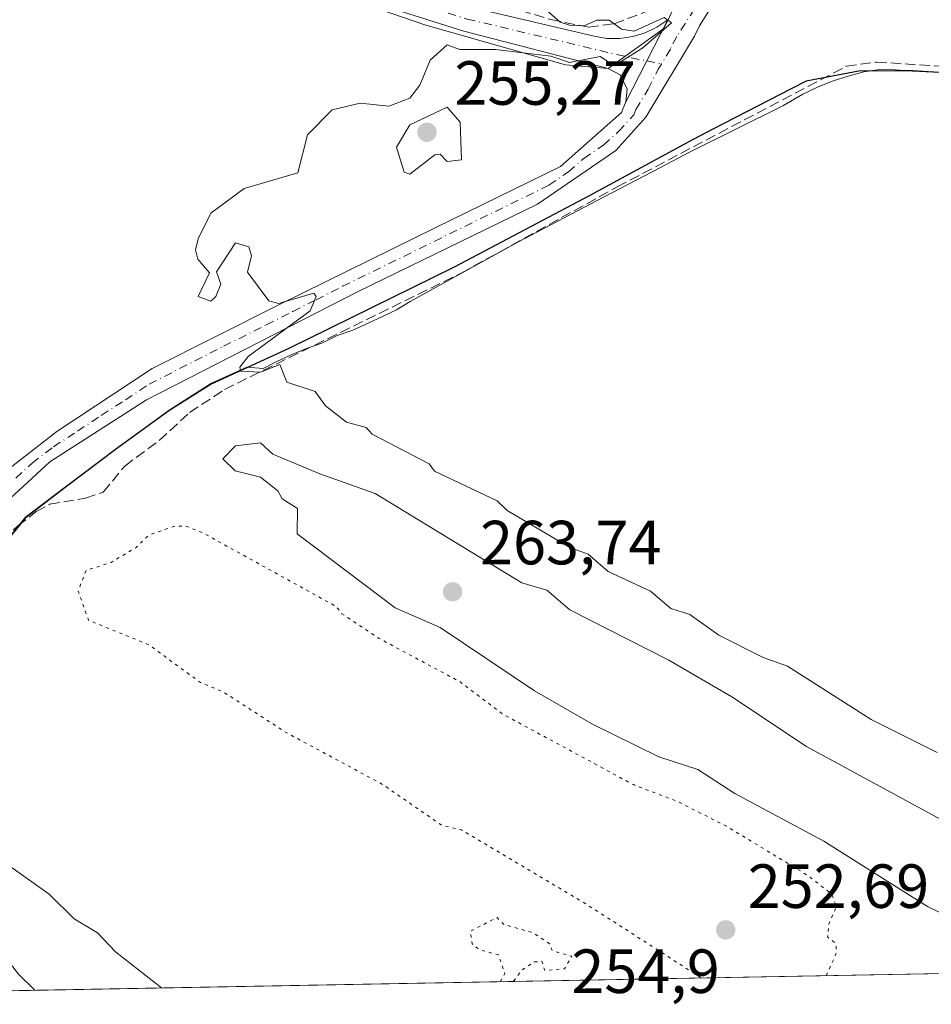
# Model space of a CAD drawing. Units: metres. Extents: x 629530 to 632986, y 4641707 to 4644091.
# Drawn here: x 631474 to 631620, y 4641747 to 4641905 of the extents above; entities that cross this region are included whole.
import ezdxf

# ---------------------------------------------------------------- set-up
doc = ezdxf.new("R2010")
doc.units = ezdxf.units.M
doc.header["$MEASUREMENT"] = 0
for name, pattern in [('DGN Style 3', [2.307223458686699, 1.648016756204785, -0.6592067024819142]), ('DGN Style 4', [2.6384748266838614, 1.318413404963828, -0.6592067024819142, 0.001648016756204785, -0.6592067024819142]), ('DGN Style 5', [1.1536117293433497, 0.4944050268614355, -0.6592067024819142])]:
    doc.linetypes.add(name, pattern=pattern)
for name, color, linetype, lineweight in [('Comarca', 135, 'Continuous', 13), ('Comarca CxS', 21, 'Continuous', 0), ('Comunidad autónoma', 142, 'Continuous', 30), ('Comunidad Autónoma CxS', 142, 'Continuous', 0), ('Corriente artificial lineal', 4, 'DGN Style 3', 13), ('Cultivos herbáceos CxS', 92, 'Continuous', 0), ('Cultivos leñosos CxS', 92, 'Continuous', 0), ('Curva de nivel normal', 30, 'Continuous', 0), ('Curva de nivel normal depresión', 30, 'DGN Style 5', 0), ('Huerta CxS', 92, 'Continuous', 0), ('Municipio', 91, 'Continuous', 13), ('Municipio CxS', 4, 'Continuous', 0), ('Pista no pavimentada Cxs', 111, 'Continuous', 0), ('Pista no pavimentada eje', 91, 'DGN Style 4', 0), ('Provincia', 7, 'Continuous', 0), ('Provincia CxS', 1, 'Continuous', 0), ('Punto de cota en terreno', 7, 'Continuous', 0), ('Rótulo de punto de cota en terreno', 7, 'Continuous', 0)]:
    doc.layers.add(name, color=color, linetype=linetype, lineweight=lineweight)
doc.styles.add('Style-Arial', font='txt')

# ---------------------------------------------------------------- blocks, each defined once
blk = doc.blocks.new('*U16')
at = {"layer": 'Comunidad Autónoma CxS', "color": 142, "linetype": 'Continuous', "lineweight": 0, "flags": 128}
blk.add_lwpolyline([(631629.067999999, 4641896.240000002), (631617.0069999993, 4641896.831), (631608.6340000001, 4641896.84), (631599.9039999995, 4641895.194), (631597.599000001, 4641894.009), (631585.009999999, 4641887.530999999), (631581.6440000001, 4641885.799000002), (631565.1530000002, 4641876.810000001), (631543.3699999999, 4641865.334), (631516.789999999, 4641852.267999998), (631504.3130000008, 4641846.507999999), (631497.5240000014, 4641842.223999999), (631488.9860000005, 4641836.011999999), (631481.079000001, 4641830.062000002), (631474.4280000003, 4641825.017999999), (631466.3260000002, 4641815.005999999)], dxfattribs=at)
blk = doc.blocks.new('*U17')
at = {"layer": 'Provincia CxS', "color": 1, "linetype": 'Continuous', "lineweight": 0, "flags": 128}
blk.add_lwpolyline([(631629.067999999, 4641896.240000002), (631617.0069999993, 4641896.831), (631608.6340000001, 4641896.84), (631599.9039999995, 4641895.194), (631597.599000001, 4641894.009), (631585.009999999, 4641887.530999999), (631581.6440000001, 4641885.799000002), (631565.1530000002, 4641876.810000001), (631543.3699999999, 4641865.334), (631516.789999999, 4641852.267999998), (631504.3130000008, 4641846.507999999), (631497.5240000014, 4641842.223999999), (631488.9860000005, 4641836.011999999), (631481.079000001, 4641830.062000002), (631474.4280000003, 4641825.017999999), (631466.3260000002, 4641815.005999999)], dxfattribs=at)
blk = doc.blocks.new('*U18')
at = {"layer": 'Comarca CxS', "color": 21, "linetype": 'Continuous', "lineweight": 0, "flags": 128}
blk.add_lwpolyline([(631629.067999999, 4641896.240000002), (631617.0069999993, 4641896.831), (631608.6340000001, 4641896.84), (631599.9039999995, 4641895.194), (631597.599000001, 4641894.009), (631585.009999999, 4641887.530999999), (631581.6440000001, 4641885.799000002), (631565.1530000002, 4641876.810000001), (631543.3699999999, 4641865.334), (631516.789999999, 4641852.267999998), (631504.3130000008, 4641846.507999999), (631497.5240000014, 4641842.223999999), (631488.9860000005, 4641836.011999999), (631481.079000001, 4641830.062000002), (631474.4280000003, 4641825.017999999), (631466.3260000002, 4641815.005999999)], dxfattribs=at)
blk = doc.blocks.new('*U19')
at = {"layer": 'Municipio CxS', "color": 4, "linetype": 'Continuous', "lineweight": 0, "flags": 128}
blk.add_lwpolyline([(631629.067999999, 4641896.240000002), (631617.0069999993, 4641896.831), (631608.6340000001, 4641896.84), (631599.9039999995, 4641895.194), (631597.599000001, 4641894.009), (631585.009999999, 4641887.530999999), (631581.6440000001, 4641885.799000002), (631565.1530000002, 4641876.810000001), (631543.3699999999, 4641865.334), (631516.789999999, 4641852.267999998), (631504.3130000008, 4641846.507999999), (631497.5240000014, 4641842.223999999), (631488.9860000005, 4641836.011999999), (631481.079000001, 4641830.062000002), (631474.4280000003, 4641825.017999999), (631466.3260000002, 4641815.005999999)], dxfattribs=at)
blk = doc.blocks.new('5PATER')
at = {"layer": 'Cultivos leñosos CxS', "linetype": 'Continuous', "lineweight": 0}
h = blk.add_hatch(color=51, dxfattribs=at)
edge = h.paths.add_edge_path()
edge.add_ellipse((0, 0), major_axis=(-0.1095731443231308, -0.1110710700762829), ratio=0.9994222409660322, start_angle=0, end_angle=360)

msp = doc.modelspace()

# ---------------------------------------------------------------- linework, layer by layer
at = {"layer": 'Comarca', "color": 135, "linetype": 'Continuous', "lineweight": 13, "flags": 128}
msp.add_lwpolyline([(631629.0680000018, 4641896.240000002), (631617.0070000021, 4641896.831000002), (631608.6340000007, 4641896.84), (631599.9040000021, 4641895.194000001), (631597.5990000016, 4641894.009000001), (631585.0100000018, 4641887.531000001), (631581.6440000007, 4641885.799000001), (631565.1530000007, 4641876.810000001), (631543.3700000005, 4641865.334), (631516.7900000019, 4641852.267999998), (631504.3130000014, 4641846.507999999), (631497.5240000018, 4641842.223999999), (631488.9860000011, 4641836.011999998), (631481.0790000015, 4641830.062000004), (631474.4280000009, 4641825.017999998), (631466.3260000009, 4641815.005999997)], dxfattribs=at)
at = {"layer": 'Comunidad autónoma', "color": 142, "linetype": 'Continuous', "lineweight": 30, "flags": 128}
msp.add_lwpolyline([(631629.0680000018, 4641896.240000002), (631617.0070000021, 4641896.831000002), (631608.6340000007, 4641896.84), (631599.9040000021, 4641895.194000001), (631597.5990000016, 4641894.009000001), (631585.0100000018, 4641887.531000001), (631581.6440000007, 4641885.799000001), (631565.1530000007, 4641876.810000001), (631543.3700000005, 4641865.334), (631516.7900000019, 4641852.267999998), (631504.3130000014, 4641846.507999999), (631497.5240000018, 4641842.223999999), (631488.9860000011, 4641836.011999998), (631481.0790000015, 4641830.062000004), (631474.4280000009, 4641825.017999998), (631466.3260000009, 4641815.005999997)], dxfattribs=at)
at = {"layer": 'Corriente artificial lineal', "color": 4, "linetype": 'DGN Style 3', "lineweight": 13}
for points in [[(631535.7994999997, 4641912.154999999, 255.8074000000051), (631536.4016000006, 4641911.966200001, 255.7820000000065), (631558.8912000004, 4641905.086999999, 255.1431000000011), (631564.9765999997, 4641903.896299999, 255.1107999999949), (631569.0777000004, 4641904.4255, 255.1128999999928), (631574.6338999998, 4641906.542199999, 255.1380999999965), (631578.2057999996, 4641910.1141, 255.059500000003), (631582.1745999996, 4641915.934900001, 255.1034999999974), (631599.2401999999, 4641953.505799999, 254.6775999999954), (631620.8037999999, 4641998.6174, 254.351800000004), (631659.3008000003, 4642080.2415, 253.6054000000004), (631673.3236999996, 4642110.2718, 253.207699999999), (631684.5685000002, 4642129.851, 252.8016999999964), (631695.8843, 4642147.415100001, 252.7553999999946), (631707.1903999997, 4642166.165100001, 252.540599999993), (631722.4040000001, 4642191.366699999, 252.0679999999993), (631733.3180999998, 4642211.0121, 251.9847000000009), (631735.3025000002, 4642214.4517, 252.014599999995), (631744.6952000001, 4642241.5054, 251.8861999999936), (631756.9983999999, 4642277.0919, 251.9219000000012), (631769.8306999998, 4642313.604499999, 251.8451000000059), (631770.6644000001, 4642316.105599999, 251.8138999999938)], [(631435.0376000004, 4641778.8168, 256.6180000000023), (631436.3800999997, 4641780.3201, 256.6509999999981), (631446.2500999998, 4641791.4001, 256.6428000000014), (631453.0800999999, 4641797.7501, 256.3482999999979), (631456.3501000004, 4641801.2501, 256.3304999999964), (631461.8901000004, 4641809.0801, 256.4663), (631467.5301000001, 4641818.290100001, 256.6052000000054), (631473.2500999998, 4641823.7401, 256.4548999999971), (631476.2401000002, 4641826.040100001, 256.1731), (631478.3800999997, 4641827.220100001, 255.9051999999938), (631484.1401000004, 4641828.210100001, 256.109500000006), (631487.0000999998, 4641829.170100001, 256.5013999999938), (631490.4501, 4641833.370100001, 256.4847000000009), (631495.9901000002, 4641837.4801, 256.5252000000037), (631500.8601000002, 4641841.960100001, 256.5721000000049), (631506.4801000003, 4641845.6601, 256.2134999999981), (631544.4700999996, 4641864.350099999, 254.9627000000037), (631569.5601000005, 4641878.220100001, 255.0559000000067), (631606.3601000002, 4641897.600099999, 254.4955999999947), (631611.2301000003, 4641898.280099999, 254.4179000000004), (631686.6001000004, 4641893.1501, 254.676999999996), (631730.1601, 4641890.8301, 254.5657999999967), (631736.3300999999, 4641890.860099999, 254.4051999999938), (631739.5000999998, 4641894.9801, 254.1431000000011)]]:
    msp.add_polyline3d(points, dxfattribs=at)
at = {"layer": 'Cultivos herbáceos CxS', "color": 92, "linetype": 'Continuous', "lineweight": 0, "extrusion": (0.02400929318059271, 0.0004428796848773862, 0.9997116372727454), "elevation": 17474.2547824473, "flags": 128}
msp.add_lwpolyline([(4629313.299903909, -716970.6852573291), (4629313.29990391, -716754.1726077119)], dxfattribs=at)
at = {"layer": 'Cultivos herbáceos CxS', "color": 92, "linetype": 'Continuous', "lineweight": 0}
for points in [[(631405.2241000002, 4641937.4497, 254.9876999999979), (631412.8761, 4641922.810699999, 255.8785000000062), (631418.8026999999, 4641926.6207, 255.6503999999986), (631429.3860999999, 4641925.9857, 255.6552999999985), (631439.3344999999, 4641921.9641, 255.6854000000021), (631448.0126999998, 4641920.0591, 255.6812000000064), (631455.8444999997, 4641921.5407, 255.645199999999), (631463.8879000006, 4641926.1975, 255.8427999999985), (631465.7928999999, 4641927.467499999, 255.9441999999981), (631488.4411000004, 4641921.5407, 255.6013999999996), (631538.8179000001, 4641904.1841, 255.6710000000021), (631561.2547000004, 4641897.834100001, 255.3135000000038), (631568.0871000001, 4641897.217300001, 255.2145000000019), (631577.0355000002, 4641903.674900001, 255.1015000000043), (631592.1167000001, 4641934.631300001, 255.0577000000048), (631620.2949000001, 4641997.3377, 254.3997999999993), (631565.5261000004, 4642017.181500001, 254.4475999999995), (631578.2260999996, 4642061.6315, 254.0247999999993), (631644.9011000004, 4642041.787699999, 254.1160999999993), (631702.0513000004, 4642018.7689, 253.9042000000045), (631739.6423000004, 4642002.2665, 254.3222999999998)], [(631488.4411000004, 4641921.5407, 255.6013999999996), (631538.8179000001, 4641904.1841, 255.6710000000021), (631561.2547000004, 4641897.834100001, 255.3135000000038), (631568.0871000001, 4641897.217300001, 255.2145000000019), (631577.0355000002, 4641903.674900001, 255.1015000000043), (631592.1167000001, 4641934.631300001, 255.0577000000048)], [(631466.4001000002, 4641815.1483, 256.8061000000016), (631474.5003000004, 4641825.168299999, 256.3546999999962), (631481.1503, 4641830.2083, 255.9771000000037), (631489.0604999998, 4641836.158100001, 256.1953000000067), (631497.6004999997, 4641842.368100001, 256.3350000000065), (631504.3904999997, 4641846.658100001, 255.9673000000039), (631510.0412999997, 4641849.266100001, 255.757700000002), (631512.6601, 4641849.020099999, 255.8306000000011), (631514.9001000002, 4641850.1501, 255.4744000000064), (631517.1801000005, 4641851.2501, 255.2590999999957), (631519.6700999998, 4641852.2601, 255.1879000000045), (631522.1201, 4641853.100099999, 255.1193999999959), (631524.5701000001, 4641854.3201, 255.0485999999946), (631527.1101000002, 4641855.210100001, 255.0096999999951), (631529.5500999996, 4641856.340100001, 254.9523000000045), (631531.8400999998, 4641857.390100001, 254.8620999999985), (631534.1201, 4641858.440099999, 254.9070999999967), (631536.3101000005, 4641859.780099999, 255.0136000000057), (631553.5800999999, 4641869.3301, 255.0861000000005), (631567.3800999997, 4641876.550100001, 255.0112999999983), (631576.5176999997, 4641881.330900001, 255.1303999999946), (631581.1801000005, 4641883.770099999, 254.8654999999999), (631596.1501000002, 4641891.2601, 254.5244999999995), (631599.3800999997, 4641893.130100001, 254.4943000000058), (631601.7401000002, 4641894.2601, 254.5090999999957), (631604.2401000002, 4641895.270099999, 254.5525000000052), (631606.6501000002, 4641895.9901, 254.5939000000071), (631609.1901000004, 4641896.710100001, 254.5345999999991), (631610.9961000001, 4641896.9845, 254.4717999999993), (631611.6901000004, 4641897.090100001, 254.4464000000008), (631614.2100999998, 4641897.0101, 254.5092000000004), (631614.9688999997, 4641896.979900001, 254.5442999999941), (631616.9700999996, 4641896.9001, 254.6342000000004), (631619.4901000002, 4641896.780099999, 254.7828000000009), (631633.1300999997, 4641895.960100001, 254.8248000000021)], [(631633.1300999997, 4641895.960100001, 254.8248000000021), (631619.4901000002, 4641896.780099999, 254.7828000000009), (631616.9700999996, 4641896.9001, 254.6342000000004), (631614.9688999997, 4641896.979900001, 254.5442999999941), (631614.2100999998, 4641897.0101, 254.5092000000004), (631611.6901000004, 4641897.090100001, 254.4464000000008), (631610.9961000001, 4641896.9845, 254.4717999999993), (631609.1901000004, 4641896.710100001, 254.5345999999991), (631606.6501000002, 4641895.9901, 254.5939000000071), (631604.2401000002, 4641895.270099999, 254.5525000000052), (631601.7401000002, 4641894.2601, 254.5090999999957), (631599.3800999997, 4641893.130100001, 254.4943000000058), (631596.1501000002, 4641891.2601, 254.5244999999995), (631581.1801000005, 4641883.770099999, 254.8654999999999), (631576.5176999997, 4641881.330900001, 255.1303999999946), (631567.3800999997, 4641876.550100001, 255.0112999999983), (631553.5800999999, 4641869.3301, 255.0861000000005), (631536.3101000005, 4641859.780099999, 255.0136000000057), (631534.1201, 4641858.440099999, 254.9070999999967), (631531.8400999998, 4641857.390100001, 254.8620999999985), (631529.5500999996, 4641856.340100001, 254.9523000000045), (631527.1101000002, 4641855.210100001, 255.0096999999951), (631524.5701000001, 4641854.3201, 255.0485999999946), (631522.1201, 4641853.100099999, 255.1193999999959), (631519.6700999998, 4641852.2601, 255.1879000000045), (631517.1801000005, 4641851.2501, 255.2590999999957), (631514.9001000002, 4641850.1501, 255.4744000000064), (631512.6601, 4641849.020099999, 255.8306000000011), (631510.0412999997, 4641849.266100001, 255.757700000002), (631504.3904999997, 4641846.658100001, 255.9673000000039), (631497.6004999997, 4641842.368100001, 256.3350000000065), (631489.0604999998, 4641836.158100001, 256.1953000000067), (631481.1503, 4641830.2083, 255.9771000000037), (631474.5003000004, 4641825.168299999, 256.3546999999962), (631466.4001000002, 4641815.1483, 256.8061000000016)], [(631633.1300999997, 4641895.960100001, 254.8248000000021), (631619.4901000002, 4641896.780099999, 254.7828000000009), (631616.9700999996, 4641896.9001, 254.6342000000004), (631614.9688999997, 4641896.979900001, 254.5442999999941), (631614.2100999998, 4641897.0101, 254.5092000000004), (631611.6901000004, 4641897.090100001, 254.4464000000008), (631610.9961000001, 4641896.9845, 254.4717999999993), (631609.1901000004, 4641896.710100001, 254.5345999999991), (631606.6501000002, 4641895.9901, 254.5939000000071), (631604.2401000002, 4641895.270099999, 254.5525000000052), (631601.7401000002, 4641894.2601, 254.5090999999957), (631599.3800999997, 4641893.130100001, 254.4943000000058), (631596.1501000002, 4641891.2601, 254.5244999999995), (631581.1801000005, 4641883.770099999, 254.8654999999999), (631576.5176999997, 4641881.330900001, 255.1303999999946), (631567.3800999997, 4641876.550100001, 255.0112999999983), (631553.5800999999, 4641869.3301, 255.0861000000005), (631536.3101000005, 4641859.780099999, 255.0136000000057), (631534.1201, 4641858.440099999, 254.9070999999967), (631531.8400999998, 4641857.390100001, 254.8620999999985), (631529.5500999996, 4641856.340100001, 254.9523000000045), (631527.1101000002, 4641855.210100001, 255.0096999999951), (631524.5701000001, 4641854.3201, 255.0485999999946), (631522.1201, 4641853.100099999, 255.1193999999959), (631519.6700999998, 4641852.2601, 255.1879000000045), (631517.1801000005, 4641851.2501, 255.2590999999957), (631514.9001000002, 4641850.1501, 255.4744000000064), (631512.6601, 4641849.020099999, 255.8306000000011), (631510.0412999997, 4641849.266100001, 255.757700000002), (631504.3904999997, 4641846.658100001, 255.9673000000039), (631497.6004999997, 4641842.368100001, 256.3350000000065), (631489.0604999998, 4641836.158100001, 256.1953000000067), (631481.1503, 4641830.2083, 255.9771000000037), (631474.5003000004, 4641825.168299999, 256.3546999999962), (631466.4001000002, 4641815.1483, 256.8061000000016)], [(631682.9607999995, 4641752.9573, 252.3280999999988), (631458.8435000004, 4641748.823100001, 256.0959000000003)]]:
    msp.add_polyline3d(points, dxfattribs=at)
at = {"layer": 'Curva de nivel normal', "color": 30, "linetype": 'Continuous', "lineweight": 0, "flags": 128}
for points, elevation in [([(631620.9800000006, 4641787.3301), (631610.3300000001, 4641792.670100001), (631596.8899999997, 4641801.2301), (631593.0199999996, 4641802.590100001), (631585.8799999999, 4641806.210100001), (631581.2000000002, 4641809.530099999), (631578.1600000003, 4641810.4901), (631574.9199999999, 4641813.2501), (631568.1100000005, 4641816.440099999), (631564.9000000004, 4641819.2301), (631561.9600000001, 4641820.290100001), (631551.8700000001, 4641826.200099999), (631550.2599999999, 4641827.7601), (631540.2300000006, 4641832.5601), (631539.3700000001, 4641833.700099999), (631530.1799999997, 4641838.5101), (631529.2199999997, 4641839.550100001), (631526.0700000003, 4641840.4001), (631522.7100000001, 4641843.040100001), (631521.0300000003, 4641845.360099999), (631516.5099999999, 4641846.840100001), (631515.3499999996, 4641849.6801), (631512.2599999999, 4641848.460100001), (631509.0499999998, 4641848.590100001), (631508.9400000004, 4641849.270099999), (631510.2599999999, 4641850.940099999), (631520.2599999999, 4641858.3101), (631521.2199999997, 4641860.590100001), (631520.8200000003, 4641861.1501), (631515.1699999999, 4641859.5001), (631513.5999999996, 4641859.9301), (631510.1799999997, 4641864.5101), (631510.79, 4641867.120100001), (631510.3799999999, 4641868.590100001), (631508.2599999999, 4641869.210100001), (631505.1900000004, 4641864.590100001), (631505.8700000001, 4641862.590100001), (631505.0899999999, 4641860.590100001), (631504.2599999999, 4641859.870100001), (631502.2599999999, 4641860.590100001), (631504.0899999999, 4641864.420100001), (631502.1699999999, 4641866.590100001), (631501.7999999998, 4641868.130100001), (631502.2599999999, 4641869.870100001), (631504.2599999999, 4641874.020099999), (631509.6100000005, 4641877.940099999), (631518.2599999999, 4641880.5001), (631519.7999999998, 4641886.5801), (631523.7699999996, 4641890.5801), (631528.2599999999, 4641891.690099999), (631532.8700000001, 4641891.190099999), (631536.2599999999, 4641892.4901), (631537.8399999999, 4641894.5801), (631539.5099999999, 4641898.5801), (631542.2599999999, 4641901.050100001), (631544.2599999999, 4641900.290100001), (631549.9900000002, 4641900.3101), (631558.9199999999, 4641899.2401), (631561.9000000004, 4641898.220100001), (631566.8399999999, 4641899.1601), (631568.04, 4641898.360099999), (631569.9100000003, 4641898.2301), (631573.6699999999, 4641900.5801), (631578.2599999999, 4641904.5801), (631577.1100000005, 4641905.4301), (631572.2599999999, 4641903.2501), (631570.2599999999, 4641903.5701), (631568.2599999999, 4641904.9901), (631566.2599999999, 4641905.0001), (631564.2599999999, 4641904.0801), (631561.8799999999, 4641904.200099999), (631560.3799999999, 4641904.700099999), (631558.2599999999, 4641906.5801)], 255), ([(631542.2599999999, 4641891.050100001), (631536.2599999999, 4641888.210100001), (631534.0899999999, 4641884.5801), (631535.3300000001, 4641880.590100001), (631536.2599999999, 4641880.2601), (631540.2599999999, 4641883.390100001), (631541.1299999999, 4641883.450099999), (631542.2599999999, 4641882.290100001), (631544.5199999996, 4641882.5801), (631544.3099999997, 4641888.630100001), (631542.2599999999, 4641891.050100001)], 255), ([(631627.1799999997, 4641773.530099999), (631599.9400000004, 4641788.290100001), (631587.9699999997, 4641796.3101), (631577.8300000001, 4641802.1601), (631561.9600000001, 4641810.290100001), (631558.2599999999, 4641813.420100001), (631554.2599999999, 4641814.610099999), (631530.6500000004, 4641828.9801), (631521.8099999997, 4641832.140100001), (631514.2599999999, 4641835.2601), (631512.2599999999, 4641837.0701), (631508.2599999999, 4641836.590100001), (631506.1900000004, 4641834.520099999), (631508.2100000001, 4641832.590100001), (631512.2599999999, 4641831.5801), (631515.0499999998, 4641829.380100001), (631515.7599999999, 4641828.090100001), (631518.2000000002, 4641826.530099999), (631518.1699999999, 4641822.5001), (631533.9100000003, 4641810.590100001), (631541.1100000005, 4641807.440099999), (631556.2599999999, 4641797.2601), (631565.5899999999, 4641791.920100001), (631576.2599999999, 4641786.6501), (631582.5199999996, 4641784.600099999), (631588.4299999997, 4641780.780099999), (631602.75, 4641773.100099999), (631619.4100000003, 4641762.600099999), (631636.1299999999, 4641754.4801)], 260), ([(631475.9941999996, 4641749.139699999), (631473.3700000001, 4641751.700099999), (631469.8700000001, 4641756.200099999), (631461.4100000003, 4641763.7401), (631457.8300000001, 4641768.1601), (631461.1399999997, 4641774.600099999), (631462.2699999996, 4641775.050100001), (631466.5700000003, 4641772.9001), (631478.3300000001, 4641764.600099999), (631482.3099999997, 4641760.640100001), (631486.0499999998, 4641758.380100001), (631488.9800000006, 4641755.3101), (631496.3765000004, 4641749.515500001)], 260)]:
    msp.add_lwpolyline(points, dxfattribs=dict(at, elevation=elevation))
at = {"layer": 'Curva de nivel normal depresión', "color": 30, "linetype": 'DGN Style 5', "lineweight": 0, "elevation": 255, "flags": 128}
for points in [[(631603.1445000004, 4641751.4849), (631604.7599999999, 4641755.110099999), (631604.6900000004, 4641756.600099999), (631603.3499999996, 4641757.700099999), (631603.5800000001, 4641759.9301), (631604.7800000003, 4641762.600099999), (631604.0199999996, 4641764.600099999), (631600.25, 4641767.540100001), (631587.1399999997, 4641775.4801), (631579.1699999999, 4641779.5101), (631572.2599999999, 4641782.120100001), (631551.1699999999, 4641793.5001), (631544.3399999999, 4641798.670100001), (631531.3300000001, 4641805.6601), (631525.3099999997, 4641809.640100001), (631524.4500000002, 4641810.780099999), (631503.0700000003, 4641822.590100001), (631500.2599999999, 4641823.7301), (631498.2599999999, 4641823.6601), (631494.2699999996, 4641822.2401), (631492.2699999996, 4641820.280099999), (631488.2699999996, 4641817.890100001), (631484.25, 4641816.590100001), (631482.9600000001, 4641813.280099999), (631484.6399999997, 4641808.590100001), (631494.3300000001, 4641804.6501), (631502.5999999996, 4641798.590100001), (631506.2599999999, 4641797.100099999), (631516.2599999999, 4641790.620100001), (631531.8700000001, 4641782.210100001), (631541.3399999999, 4641775.6801), (631544.5599999997, 4641774.9001), (631564.6200000001, 4641762.960100001), (631583.0757999998, 4641751.114700001)], [(631550.7704999996, 4641750.5189), (631551.5099999999, 4641751.850099999), (631550.4900000002, 4641754.8301), (631547.3399999999, 4641755.6801), (631546.2599999999, 4641756.600099999), (631545.9500000002, 4641758.600099999), (631550.2599999999, 4641760.8201), (631551.3600000005, 4641759.700099999), (631556.0499999998, 4641758.390100001), (631558.6699999999, 4641756.600099999), (631559.1399999997, 4641755.4801), (631562.2599999999, 4641754.600099999), (631561.0899999999, 4641752.600099999), (631557.9500000002, 4641752.290100001), (631557.4500000002, 4641753.790100001), (631556.2599999999, 4641753.690099999), (631554.2599999999, 4641752.420100001), (631552.9000000004, 4641750.600099999), (631552.8991, 4641750.5582)]]:
    msp.add_lwpolyline(points, dxfattribs=at)
at = {"layer": 'Huerta CxS', "color": 92, "linetype": 'Continuous', "lineweight": 0}
for points in [[(631405.2241000002, 4641937.4497, 254.9876999999979), (631412.8761, 4641922.810699999, 255.8785000000062), (631418.8026999999, 4641926.6207, 255.6503999999986), (631429.3860999999, 4641925.9857, 255.6552999999985), (631439.3344999999, 4641921.9641, 255.6854000000021), (631448.0126999998, 4641920.0591, 255.6812000000064), (631455.8444999997, 4641921.5407, 255.645199999999), (631463.8879000006, 4641926.1975, 255.8427999999985), (631465.7928999999, 4641927.467499999, 255.9441999999981), (631488.4411000004, 4641921.5407, 255.6013999999996), (631538.8179000001, 4641904.1841, 255.6710000000021), (631561.2547000004, 4641897.834100001, 255.3135000000038), (631568.0871000001, 4641897.217300001, 255.2145000000019), (631577.0355000002, 4641903.674900001, 255.1015000000043), (631592.1167000001, 4641934.631300001, 255.0577000000048), (631620.2949000001, 4641997.3377, 254.3997999999993), (631565.5261000004, 4642017.181500001, 254.4475999999995), (631578.2260999996, 4642061.6315, 254.0247999999993), (631644.9011000004, 4642041.787699999, 254.1160999999993), (631702.0513000004, 4642018.7689, 253.9042000000045), (631739.6423000004, 4642002.2665, 254.3222999999998)], [(631592.1167000001, 4641934.631300001, 255.0577000000048), (631577.0355000002, 4641903.674900001, 255.1015000000043), (631568.0871000001, 4641897.217300001, 255.2145000000019), (631561.2547000004, 4641897.834100001, 255.3135000000038), (631538.8179000001, 4641904.1841, 255.6710000000021), (631488.4411000004, 4641921.5407, 255.6013999999996)]]:
    msp.add_polyline3d(points, dxfattribs=at)
at = {"layer": 'Municipio', "color": 91, "linetype": 'Continuous', "lineweight": 13, "flags": 128}
msp.add_lwpolyline([(631629.0680000018, 4641896.240000002), (631617.0070000021, 4641896.831000002), (631608.6340000007, 4641896.84), (631599.9040000021, 4641895.194000001), (631597.5990000016, 4641894.009000001), (631585.0100000018, 4641887.531000001), (631581.6440000007, 4641885.799000001), (631565.1530000007, 4641876.810000001), (631543.3700000005, 4641865.334), (631516.7900000019, 4641852.267999998), (631504.3130000014, 4641846.507999999), (631497.5240000018, 4641842.223999999), (631488.9860000011, 4641836.011999998), (631481.0790000015, 4641830.062000004), (631474.4280000009, 4641825.017999998), (631466.3260000009, 4641815.005999997)], dxfattribs=at)
at = {"layer": 'Pista no pavimentada Cxs', "color": 111, "linetype": 'Continuous', "lineweight": 0, "extrusion": (0.01072297234929207, 0.02105335255432946, 0.9997208481422298), "elevation": 104755.1278046378, "flags": 128}
msp.add_lwpolyline([(1543932.693942671, -4421689.783586728), (1543932.69394267, -4421704.580341476)], dxfattribs=at)
msp.add_lwpolyline([(1543932.693942671, -4421689.783586728), (1543932.69394267, -4421704.580341476)], dxfattribs=at)
at = {"layer": 'Pista no pavimentada Cxs', "color": 111, "linetype": 'Continuous', "lineweight": 0}
for points in [[(631675.3051000005, 4642101.7949, 254.7940999999992), (631672.7156999996, 4642096.7457, 253.9182000000001), (631653.7865000004, 4642054.921499999, 253.8003999999928), (631624.3576999997, 4641992.0415, 255.2547999999952), (631601.5062999995, 4641943.693499999, 255.381899999993), (631586.7405000003, 4641910.444300001, 255.5184000000008), (631582.7833000004, 4641904.090299999, 255.4689999999973), (631581.9600999998, 4641902.4101, 255.4912999999942), (631574.1801000005, 4641889.4101, 255.117499999993), (631569.3400999998, 4641884.040100001, 255.3603000000003), (631556.7401000002, 4641875.460100001, 255.4524999999994), (631527.9600999998, 4641861.420100001, 255.465400000001), (631493.9301000005, 4641844.0101, 256.7891999999993), (631478.4200999998, 4641834.030099999, 257.1083000000072), (631467.8901000004, 4641824.370100001, 257.6049000000057), (631459.4801000003, 4641813.5701, 257.2442000000011), (631435.8800999997, 4641785.100099999, 259.4122000000062), (631433.9101, 4641783.2601, 258.5488000000041), (631433.0401, 4641782.8301, 257.8120000000054)], [(631535.4565000003, 4641911.245200001, 256.0020999999979), (631545.9962999999, 4641907.112700001, 255.7332000000024), (631565.8371000001, 4641902.4101, 255.3178000000044), (631567.9017000003, 4641902.083500001, 255.2842999999993), (631569.9917000001, 4641902.0725, 255.2200000000012), (631572.0595000006, 4641902.3773, 255.1598999999987), (631574.0576999999, 4641902.990900001, 255.1269000000029), (631575.9401000004, 4641903.899300001, 255.1178999999975), (631577.6637000004, 4641905.081499999, 255.1450000000041)], [(631586.7405000003, 4641910.444300001, 255.5184000000008), (631582.7833000004, 4641904.090299999, 255.4689999999973), (631581.9600999998, 4641902.4101, 255.4912999999942), (631574.1801000005, 4641889.4101, 255.117499999993), (631569.3400999998, 4641884.040100001, 255.3603000000003), (631556.7401000002, 4641875.460100001, 255.4524999999994), (631527.9600999998, 4641861.420100001, 255.465400000001), (631493.9301000005, 4641844.0101, 256.7891999999993), (631478.4200999998, 4641834.030099999, 257.1083000000072), (631467.8901000004, 4641824.370100001, 257.6049000000057)], [(631545.9962999999, 4641907.112700001, 255.7332000000024), (631565.8371000001, 4641902.4101, 255.3178000000044), (631567.9017000003, 4641902.083500001, 255.2842999999993), (631569.9917000001, 4641902.0725, 255.2200000000012), (631572.0595000006, 4641902.3773, 255.1598999999987), (631574.0576999999, 4641902.990900001, 255.1269000000029), (631575.9401000004, 4641903.899300001, 255.1178999999975), (631577.6637000004, 4641905.081499999, 255.1450000000041), (631570.9501, 4641891.9001, 255.4946000000054), (631571.1601, 4641893.9101, 255.3879000000015), (631570.0301000001, 4641896.2301, 255.3993000000046), (631568.0871000001, 4641897.217300001, 255.4812999999995), (631544.9354999998, 4641903.2533, 256.4087), (631531.1505000005, 4641907.573899999, 256.4836000000068)], [(631570.9501, 4641891.9001, 255.4946000000054), (631571.1601, 4641893.9101, 255.3879000000015), (631570.0301000001, 4641896.2301, 255.3993000000046), (631568.0871000001, 4641897.217300001, 255.4812999999995), (631544.9354999998, 4641903.2533, 256.4087), (631531.1505000005, 4641907.573899999, 256.4836000000068)], [(631465.9301000005, 4641828.350099999, 256.6618000000017), (631479.5401, 4641838.9101, 256.4413000000059), (631494.8300999999, 4641849.050100001, 257.914499999999), (631515.4001000002, 4641859.370100001, 256.2822000000015), (631540.4001000002, 4641871.670100001, 255.9513000000007), (631560.4301000005, 4641881.520099999, 255.6343000000052), (631570.2301000003, 4641890.170100001, 255.5292000000045), (631570.9501, 4641891.9001, 255.4946000000054), (631577.6637000004, 4641905.081499999, 255.1450000000041)], [(631428.9200999998, 4641781.3201, 257.5951999999961), (631426.1601, 4641781.140100001, 257.9407000000065), (631423.1001000004, 4641781.5001, 258.0353999999934), (631418.9600999998, 4641783.100099999, 257.5108000000037), (631408.7200999996, 4641791.100099999, 257.5359999999928), (631384.8265000005, 4641812.139699999, 257.0139000000054), (631385.5471000001, 4641812.663100001, 257.0176999999967), (631387.7037000004, 4641814.2347, 258.0565000000061), (631422.5500999996, 4641785.890100001, 257.2816000000021), (631424.9901000002, 4641785.2601, 257.2526999999973), (631427.6700999998, 4641785.3201, 257.1827999999951), (631430.0800999999, 4641786.0801, 257.2599000000046), (631433.1300999997, 4641788.520099999, 257.4079000000056), (631443.9801000003, 4641801.420100001, 256.7918999999966), (631456.6001000004, 4641817.5701, 256.6242999999959), (631465.9301000005, 4641828.350099999, 256.6618000000017), (631479.5401, 4641838.9101, 256.4413000000059), (631494.8300999999, 4641849.050100001, 257.914499999999), (631515.4001000002, 4641859.370100001, 256.2822000000015), (631540.4001000002, 4641871.670100001, 255.9513000000007), (631560.4301000005, 4641881.520099999, 255.6343000000052), (631570.2301000003, 4641890.170100001, 255.5292000000045), (631570.9501, 4641891.9001, 255.4946000000054)]]:
    msp.add_polyline3d(points, dxfattribs=at)
at = {"layer": 'Pista no pavimentada eje', "color": 91, "linetype": 'DGN Style 4', "lineweight": 0}
for points in [[(631674.1873000005, 4642103.9981, 254.5878999999986), (631670.9139, 4642097.614900001, 253.9407000000065), (631651.9697000004, 4642055.7577, 253.8867000000027), (631622.5478999997, 4641992.892700001, 254.8564000000042), (631599.6879000004, 4641944.526699999, 255.186400000006), (631584.9770999998, 4641911.400900001, 255.3157000000065), (631579.1130999997, 4641902.3739, 255.2039999999979), (631578.0925000003, 4641900.370100001, 255.1159000000043), (631576.6498999996, 4641897.9595, 255.0448000000033)], [(631531.9321, 4641909.424900001, 256.2697999999946), (631545.4659000002, 4641905.1831, 256.0546000000031), (631571.7824999997, 4641898.945499999, 255.1343000000052), (631574.2953000005, 4641898.467900001, 255.0639999999985), (631576.6498999996, 4641897.9595, 255.0448000000033)], [(631472.9451000001, 4641831.415100001, 257.0669999999955), (631475.5774999997, 4641833.8301, 256.9268000000012), (631478.9801000003, 4641836.470100001, 256.6633000000002), (631482.8574999999, 4641838.965100001, 256.5023999999976), (631486.6801000005, 4641841.5001, 256.288400000005), (631490.5575000001, 4641843.995100001, 256.4198999999935), (631494.3800999997, 4641846.530099999, 257.0363999999972), (631506.3158999998, 4641852.602499999, 256.9951000000001), (631513.1725000005, 4641856.042500001, 256.8852000000043), (631517.4263000004, 4641858.218900001, 255.6753999999928), (631521.1787, 4641860.0647, 255.8874000000069), (631525.4325000001, 4641862.240900001, 255.6726999999955), (631558.5850999998, 4641878.4901, 255.4575000000041), (631561.7351000002, 4641880.6351, 255.5381000000052), (631564.1851000005, 4641882.797499999, 255.5063999999984), (631567.3350999998, 4641884.942500001, 255.4709000000003), (631569.7851, 4641887.1051, 255.3414000000048), (631572.2050999999, 4641889.790100001, 255.1420999999973), (631572.5651000004, 4641890.655099999, 255.0932999999932), (631574.5100999996, 4641893.905099999, 255.0835999999981), (631576.1475000001, 4641897.120100001, 255.0489999999991), (631576.6498999996, 4641897.9595, 255.0448000000033)]]:
    msp.add_polyline3d(points, dxfattribs=at)
at = {"layer": 'Provincia', "color": 7, "linetype": 'Continuous', "lineweight": 0, "flags": 128}
msp.add_lwpolyline([(631629.0680000018, 4641896.240000002), (631617.0070000021, 4641896.831000002), (631608.6340000007, 4641896.84), (631599.9040000021, 4641895.194000001), (631597.5990000016, 4641894.009000001), (631585.0100000018, 4641887.531000001), (631581.6440000007, 4641885.799000001), (631565.1530000007, 4641876.810000001), (631543.3700000005, 4641865.334), (631516.7900000019, 4641852.267999998), (631504.3130000014, 4641846.507999999), (631497.5240000018, 4641842.223999999), (631488.9860000011, 4641836.011999998), (631481.0790000015, 4641830.062000004), (631474.4280000009, 4641825.017999998), (631466.3260000009, 4641815.005999997)], dxfattribs=at)

# ---------------------------------------------------------------- block references
at = {"layer": 'Comarca CxS', "color": 21, "linetype": 'Continuous', "lineweight": 0}
msp.add_blockref('*U18', (0, 0), dxfattribs=at)
at = {"layer": 'Comunidad Autónoma CxS', "color": 142, "linetype": 'Continuous', "lineweight": 0}
msp.add_blockref('*U16', (0, 0), dxfattribs=at)
at = {"layer": 'Municipio CxS', "color": 4, "linetype": 'Continuous', "lineweight": 0}
msp.add_blockref('*U19', (0, 0), dxfattribs=at)
at = {"layer": 'Provincia CxS', "color": 1, "linetype": 'Continuous', "lineweight": 0}
msp.add_blockref('*U17', (0, 0), dxfattribs=at)
at = {"layer": 'Punto de cota en terreno', "color": 7, "linetype": 'Continuous', "lineweight": 0, "xscale": 10, "yscale": 10, "zscale": 10}
for p in [(631539, 4641887, 255.2700000000041), (631543.1100000005, 4641813.16, 263.7400000000052), (631586.9900000002, 4641758.84, 252.6900000000023)]:
    msp.add_blockref('5PATER', p, dxfattribs=at)

# ---------------------------------------------------------------- texts
at = {"layer": 'Rótulo de punto de cota en terreno', "color": 7, "linetype": 'Continuous', "lineweight": 0, "style": 'Style-Arial'}
for s, p in [('255,27', (631543.4096999997, 4641891.409700001)), ('263,74', (631547.5197000002, 4641817.569700001)), ('252,69', (631590.5177999996, 4641762.367799999)), ('254,9', (631562.1878000004, 4641748.697799999))]:
    msp.add_text(s, height=7.000000000000002, dxfattribs=at).set_placement(p)

doc.saveas('drawing.dxf')
